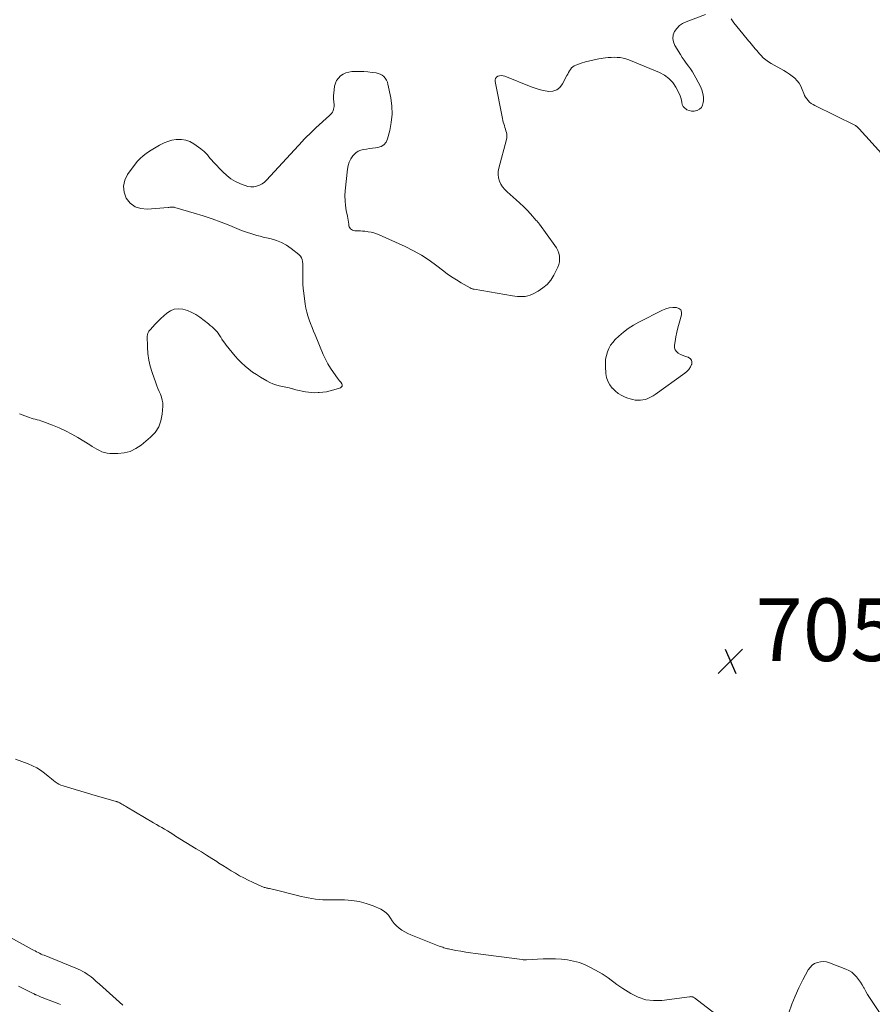
# Model space of a CAD drawing. Units: feet. Extents: x 1945000 to 1950031, y 510000 to 515000.
# Drawn here: x 1945533 to 1945806, y 512243 to 512557 of the extents above; entities that cross this region are included whole.
import ezdxf

# ---------------------------------------------------------------- set-up
doc = ezdxf.new("R2010")
doc.units = ezdxf.units.FT
doc.header["$LTSCALE"] = 100
doc.header["$MEASUREMENT"] = 0
doc.layers.add('CONTOUR INTERMEDIATE', color=40, linetype='Continuous', lineweight=15)
doc.layers.add('SPOT ELEVATION', color=7, linetype='Continuous', lineweight=15)
doc.styles.add('slant', font='romans.shx', dxfattribs={"oblique": 14.999978})

# ---------------------------------------------------------------- blocks, each defined once
blk = doc.blocks.new('SPOT')
at = {"layer": 'SPOT ELEVATION', "lineweight": 25}
for p, q in [((-3.95, -3.95), (3.86, 3.85)), ((-1.67, 3.81), (1.74, -3.97))]:
    blk.add_line(p, q, dxfattribs=at)

msp = doc.modelspace()

# ---------------------------------------------------------------- linework, layer by layer
at = {"layer": 'CONTOUR INTERMEDIATE', "flags": 128}
for points, elevation in [([(1945533.19, 512431.32), (1945535.72, 512430.31), (1945536.31, 512430.09), (1945536.92, 512429.88), (1945537.53, 512429.71), (1945538.15, 512429.55), (1945538.77, 512429.4), (1945539.38, 512429.23), (1945539.99, 512429.03), (1945540.59, 512428.82), (1945543.67, 512427.67), (1945545.78, 512426.81), (1945547.85, 512425.87), (1945549.86, 512424.8), (1945551.83, 512423.66), (1945555.59, 512421.32), (1945556.36, 512420.85), (1945557.13, 512420.4), (1945557.9, 512419.95), (1945558.69, 512419.52), (1945559.49, 512419.15), (1945560.31, 512418.87), (1945561.17, 512418.71), (1945562.05, 512418.63), (1945564.53, 512418.6), (1945566.59, 512418.8), (1945568.55, 512419.27), (1945570.37, 512420.15), (1945572.09, 512421.3), (1945575.01, 512423.76), (1945576.49, 512425.35), (1945577.66, 512427.1), (1945578.37, 512429.08), (1945578.77, 512431.21), (1945578.93, 512433.76), (1945578.92, 512434.74), (1945578.81, 512435.69), (1945578.56, 512436.62), (1945578.22, 512437.54), (1945577.81, 512438.44), (1945577.42, 512439.35), (1945577.06, 512440.27), (1945576.71, 512441.2), (1945575.53, 512444.5), (1945574.94, 512446.48), (1945574.47, 512448.47), (1945574.2, 512450.51), (1945574.07, 512452.57), (1945574.01, 512456.15), (1945574.03, 512456.44), (1945574.07, 512456.71), (1945574.15, 512456.98), (1945574.26, 512457.24), (1945574.39, 512457.48), (1945574.54, 512457.72), (1945574.71, 512457.95), (1945574.9, 512458.17), (1945575.77, 512459.11), (1945576.4, 512459.79), (1945577.05, 512460.45), (1945577.71, 512461.1), (1945578.38, 512461.74), (1945580.2, 512463.41), (1945581.38, 512464.2), (1945582.62, 512464.72), (1945583.97, 512464.86), (1945585.38, 512464.72), (1945586.82, 512464.26), (1945588.2, 512463.7), (1945589.51, 512462.97), (1945590.77, 512462.14), (1945593.61, 512459.99), (1945594.16, 512459.55), (1945594.7, 512459.09), (1945595.22, 512458.61), (1945595.72, 512458.12), (1945596.19, 512457.59), (1945596.63, 512457.05), (1945597.03, 512456.47), (1945597.41, 512455.88), (1945597.49, 512455.75), (1945597.89, 512455.09), (1945598.32, 512454.44), (1945598.78, 512453.81), (1945599.25, 512453.19), (1945601.1, 512450.88), (1945602.07, 512449.72), (1945603.09, 512448.6), (1945604.16, 512447.54), (1945605.27, 512446.52), (1945606.43, 512445.55), (1945607.63, 512444.64), (1945608.88, 512443.79), (1945610.16, 512442.99), (1945612.19, 512441.8), (1945613.15, 512441.3), (1945614.12, 512440.87), (1945615.14, 512440.53), (1945616.18, 512440.26), (1945617.23, 512440.02), (1945618.29, 512439.78), (1945619.34, 512439.53), (1945620.39, 512439.26), (1945620.55, 512439.22), (1945621.55, 512438.97), (1945622.54, 512438.74), (1945623.55, 512438.52), (1945624.55, 512438.33), (1945625.56, 512438.18), (1945626.58, 512438.07), (1945627.6, 512438.03), (1945628.62, 512438.04), (1945628.98, 512438.06), (1945630.17, 512438.16), (1945631.35, 512438.32), (1945632.52, 512438.59), (1945633.67, 512438.92), (1945635.75, 512439.6), (1945636.08, 512439.85), (1945636.28, 512440.14), (1945636.29, 512440.49), (1945636.17, 512440.88), (1945635.85, 512441.34), (1945635.52, 512441.8), (1945635.19, 512442.26), (1945634.85, 512442.71), (1945633.55, 512444.49), (1945632.61, 512445.86), (1945631.74, 512447.27), (1945630.98, 512448.73), (1945630.29, 512450.24), (1945627.68, 512456.5), (1945627.18, 512457.7), (1945626.69, 512458.91), (1945626.22, 512460.12), (1945625.75, 512461.33), (1945625.33, 512462.56), (1945624.97, 512463.8), (1945624.69, 512465.07), (1945624.48, 512466.34), (1945624.01, 512469.89), (1945623.85, 512471.32), (1945623.74, 512472.76), (1945623.69, 512474.19), (1945623.69, 512475.63), (1945623.72, 512477.12), (1945623.73, 512477.82), (1945623.72, 512478.52), (1945623.7, 512479.22), (1945623.67, 512479.91), (1945623.54, 512480.57), (1945623.32, 512481.17), (1945622.95, 512481.69), (1945622.49, 512482.17), (1945620, 512484.11), (1945618.52, 512485.13), (1945616.97, 512486), (1945615.32, 512486.66), (1945613.6, 512487.18), (1945612.08, 512487.54), (1945611.07, 512487.78), (1945610.07, 512488.04), (1945609.07, 512488.3), (1945608.07, 512488.58), (1945607.08, 512488.88), (1945606.1, 512489.2), (1945605.13, 512489.55), (1945604.16, 512489.92), (1945600.44, 512491.44), (1945597.61, 512492.55), (1945594.76, 512493.6), (1945591.87, 512494.56), (1945588.97, 512495.46), (1945582.85, 512497.26), (1945582.58, 512497.32), (1945582.31, 512497.36), (1945582.04, 512497.36), (1945581.76, 512497.35), (1945581.48, 512497.31), (1945581.21, 512497.28), (1945580.93, 512497.25), (1945580.65, 512497.23), (1945573.99, 512496.66), (1945571.94, 512496.85), (1945570.1, 512497.44), (1945568.57, 512498.62), (1945567.25, 512500.2), (1945566.57, 512502.13), (1945566.35, 512504.04), (1945566.8, 512505.91), (1945567.7, 512507.76), (1945570.11, 512511.03), (1945570.91, 512512), (1945571.76, 512512.91), (1945572.7, 512513.73), (1945573.69, 512514.49), (1945574.74, 512515.19), (1945575.8, 512515.87), (1945576.88, 512516.53), (1945577.96, 512517.16), (1945578.15, 512517.26), (1945579.36, 512517.86), (1945580.61, 512518.35), (1945581.9, 512518.7), (1945583.23, 512518.94), (1945583.49, 512518.97), (1945584.92, 512518.98), (1945586.31, 512518.79), (1945587.62, 512518.3), (1945588.88, 512517.6), (1945591.12, 512516.01), (1945591.69, 512515.57), (1945592.24, 512515.09), (1945592.74, 512514.57), (1945593.21, 512514.02), (1945593.66, 512513.46), (1945594.13, 512512.9), (1945594.61, 512512.35), (1945595.11, 512511.82), (1945598.13, 512508.62), (1945599.4, 512507.44), (1945600.76, 512506.39), (1945602.25, 512505.52), (1945603.82, 512504.78), (1945605.29, 512504.21), (1945606.2, 512503.96), (1945607.12, 512503.82), (1945608.04, 512503.87), (1945608.97, 512504.04), (1945609.86, 512504.37), (1945610.69, 512504.8), (1945611.45, 512505.35), (1945612.15, 512506), (1945623.6, 512518.44), (1945624.11, 512519), (1945624.64, 512519.54), (1945625.17, 512520.07), (1945625.72, 512520.59), (1945626.27, 512521.11), (1945626.82, 512521.62), (1945627.38, 512522.14), (1945627.94, 512522.64), (1945632.29, 512526.58), (1945632.63, 512526.93), (1945632.93, 512527.3), (1945633.19, 512527.71), (1945633.41, 512528.15), (1945633.57, 512528.61), (1945633.68, 512529.07), (1945633.72, 512529.55), (1945633.72, 512530.04), (1945633.64, 512531), (1945633.59, 512531.97), (1945633.58, 512532.94), (1945633.64, 512533.91), (1945633.75, 512534.88), (1945633.91, 512536), (1945634.17, 512536.95), (1945634.55, 512537.83), (1945635.11, 512538.61), (1945635.81, 512539.31), (1945636.65, 512539.86), (1945637.53, 512540.28), (1945638.47, 512540.53), (1945639.46, 512540.66), (1945640.49, 512540.7), (1945641.84, 512540.71), (1945643.2, 512540.67), (1945644.55, 512540.57), (1945645.9, 512540.42), (1945647.16, 512540.24), (1945647.85, 512540.08), (1945648.5, 512539.84), (1945649.09, 512539.48), (1945649.65, 512539.05), (1945650.11, 512538.53), (1945650.5, 512537.96), (1945650.77, 512537.32), (1945650.97, 512536.65), (1945651.84, 512532.23), (1945652.16, 512529.62), (1945652.26, 512527.01), (1945652.01, 512524.42), (1945651.53, 512521.83), (1945650.85, 512519.18), (1945650.35, 512518.12), (1945649.68, 512517.27), (1945648.74, 512516.71), (1945647.63, 512516.35), (1945646.93, 512516.26), (1945645.99, 512516.15), (1945645.05, 512516.03), (1945644.11, 512515.91), (1945643.17, 512515.78), (1945642.29, 512515.56), (1945641.47, 512515.22), (1945640.74, 512514.71), (1945640.08, 512514.08), (1945639.76, 512513.7), (1945639.1, 512512.74), (1945638.56, 512511.72), (1945638.22, 512510.63), (1945638, 512509.48), (1945637.3, 512502.5), (1945637.22, 512500.93), (1945637.23, 512499.37), (1945637.39, 512497.82), (1945637.64, 512496.27), (1945638.02, 512494.46), (1945638.14, 512493.82), (1945638.26, 512493.18), (1945638.35, 512492.53), (1945638.44, 512491.88), (1945638.5, 512491.37), (1945638.6, 512491.01), (1945638.76, 512490.68), (1945638.99, 512490.41), (1945639.29, 512490.17), (1945639.64, 512490), (1945640.01, 512489.87), (1945640.39, 512489.8), (1945640.78, 512489.76), (1945641.42, 512489.76), (1945642.14, 512489.74), (1945642.85, 512489.7), (1945643.57, 512489.63), (1945644.28, 512489.55), (1945644.68, 512489.49), (1945645.57, 512489.32), (1945646.46, 512489.1), (1945647.32, 512488.81), (1945648.17, 512488.47), (1945656.49, 512484.72), (1945659.15, 512483.4), (1945661.72, 512481.97), (1945664.19, 512480.34), (1945666.58, 512478.6), (1945668.42, 512477.15), (1945669.86, 512476.07), (1945671.33, 512475.03), (1945672.84, 512474.06), (1945674.38, 512473.14), (1945677.2, 512471.53), (1945677.36, 512471.44), (1945677.52, 512471.37), (1945677.69, 512471.3), (1945677.87, 512471.24), (1945678.04, 512471.19), (1945678.22, 512471.14), (1945678.4, 512471.1), (1945678.58, 512471.07), (1945690.76, 512468.96), (1945691.57, 512468.85), (1945692.39, 512468.76), (1945693.21, 512468.73), (1945694.03, 512468.72), (1945694.84, 512468.8), (1945695.64, 512468.94), (1945696.4, 512469.2), (1945697.15, 512469.52), (1945699, 512470.49), (1945700.53, 512471.49), (1945701.9, 512472.64), (1945703.02, 512474.03), (1945703.99, 512475.57), (1945705.27, 512478.15), (1945705.6, 512479.01), (1945705.81, 512479.88), (1945705.86, 512480.78), (1945705.78, 512481.7), (1945705.56, 512482.61), (1945705.26, 512483.48), (1945704.84, 512484.3), (1945704.34, 512485.09), (1945699.42, 512491.88), (1945699.3, 512492.04), (1945699.18, 512492.2), (1945699.05, 512492.35), (1945698.92, 512492.51), (1945698.79, 512492.66), (1945698.66, 512492.81), (1945698.53, 512492.96), (1945698.4, 512493.11), (1945696.54, 512495.19), (1945695.45, 512496.35), (1945694.34, 512497.49), (1945693.18, 512498.58), (1945692, 512499.65), (1945689.04, 512502.22), (1945688.29, 512502.98), (1945687.62, 512503.8), (1945687.08, 512504.7), (1945686.63, 512505.67), (1945686.36, 512506.69), (1945686.21, 512507.72), (1945686.25, 512508.76), (1945686.42, 512509.8), (1945688.85, 512518.98), (1945688.95, 512519.53), (1945688.99, 512520.08), (1945688.95, 512520.64), (1945688.85, 512521.19), (1945688.7, 512521.74), (1945688.54, 512522.29), (1945688.37, 512522.83), (1945688.19, 512523.38), (1945688.18, 512523.4), (1945688, 512523.95), (1945687.84, 512524.51), (1945687.7, 512525.07), (1945687.58, 512525.64), (1945685.22, 512537.51), (1945685.23, 512538.03), (1945685.37, 512538.49), (1945685.68, 512538.85), (1945686.1, 512539.15), (1945686.66, 512539.3), (1945687.22, 512539.36), (1945687.78, 512539.3), (1945688.34, 512539.15), (1945696.79, 512535.76), (1945698.03, 512535.32), (1945699.29, 512534.93), (1945700.57, 512534.64), (1945701.87, 512534.42), (1945702.33, 512534.35), (1945703.72, 512534.44), (1945704.95, 512534.81), (1945705.96, 512535.61), (1945706.82, 512536.7), (1945708.17, 512539.38), (1945708.44, 512539.89), (1945708.72, 512540.4), (1945709.02, 512540.89), (1945709.33, 512541.38), (1945709.68, 512541.81), (1945710.08, 512542.19), (1945710.54, 512542.49), (1945711.05, 512542.72), (1945712.72, 512543.31), (1945714.11, 512543.75), (1945715.51, 512544.14), (1945716.94, 512544.45), (1945718.37, 512544.71), (1945720.48, 512545.02), (1945721.42, 512545.13), (1945722.37, 512545.21), (1945723.32, 512545.23), (1945724.28, 512545.21), (1945725.22, 512545.12), (1945726.15, 512544.97), (1945727.06, 512544.72), (1945727.96, 512544.4), (1945737.8, 512540.39), (1945739.4, 512539.53), (1945740.83, 512538.48), (1945742.01, 512537.15), (1945743.02, 512535.63), (1945744.07, 512533.62), (1945744.37, 512532.94), (1945744.62, 512532.25), (1945744.78, 512531.54), (1945744.89, 512530.81), (1945745.06, 512530.13), (1945745.34, 512529.53), (1945745.78, 512529.03), (1945746.33, 512528.6), (1945746.54, 512528.49), (1945747.3, 512528.18), (1945748.08, 512528.01), (1945748.88, 512528.04), (1945749.69, 512528.19), (1945749.85, 512528.25), (1945750.6, 512528.66), (1945751.2, 512529.2), (1945751.57, 512529.91), (1945751.79, 512530.73), (1945751.83, 512531.28), (1945751.82, 512532.47), (1945751.68, 512533.64), (1945751.35, 512534.78), (1945750.89, 512535.88), (1945749.45, 512538.63), (1945748.9, 512539.62), (1945748.32, 512540.59), (1945747.7, 512541.52), (1945747.04, 512542.44), (1945746.36, 512543.34), (1945745.71, 512544.26), (1945745.08, 512545.2), (1945744.48, 512546.15), (1945742.68, 512549.04), (1945742.24, 512550.14), (1945742.04, 512551.25), (1945742.2, 512552.36), (1945742.61, 512553.47), (1945743.34, 512554.48), (1945744.18, 512555.36), (1945745.19, 512556.05), (1945746.3, 512556.6), (1945752.46, 512558.9)], 704), ([(1945760.7, 512557.52), (1945761.6, 512556.29), (1945762.52, 512555.07), (1945763.47, 512553.88), (1945764.43, 512552.7), (1945766.24, 512550.54), (1945766.68, 512550.02), (1945767.11, 512549.5), (1945767.55, 512548.97), (1945767.99, 512548.45), (1945768.42, 512547.93), (1945768.87, 512547.41), (1945769.31, 512546.89), (1945769.77, 512546.38), (1945770.26, 512545.83), (1945770.99, 512545.08), (1945771.77, 512544.4), (1945772.62, 512543.79), (1945773.51, 512543.24), (1945777.52, 512541.05), (1945778.46, 512540.49), (1945779.38, 512539.89), (1945780.25, 512539.23), (1945781.1, 512538.53), (1945781.85, 512537.75), (1945782.51, 512536.91), (1945783.03, 512535.97), (1945783.45, 512534.98), (1945783.9, 512533.67), (1945784.16, 512533.04), (1945784.47, 512532.45), (1945784.86, 512531.9), (1945785.29, 512531.38), (1945785.79, 512530.91), (1945786.32, 512530.48), (1945786.89, 512530.11), (1945787.48, 512529.78), (1945800.43, 512523.43), (1945800.52, 512523.38), (1945800.61, 512523.32), (1945800.7, 512523.26), (1945800.79, 512523.2), (1945800.87, 512523.13), (1945800.95, 512523.06), (1945801.03, 512522.99), (1945801.11, 512522.91), (1945801.92, 512522.04), (1945802.4, 512521.53), (1945802.88, 512521.01), (1945803.36, 512520.49), (1945803.83, 512519.97), (1945809.7, 512513.44)], 704), ([(1945762.02, 512234.64), (1945748.98, 512244.59), (1945748.8, 512244.71), (1945748.61, 512244.81), (1945748.41, 512244.88), (1945748.2, 512244.94), (1945747.99, 512244.96), (1945747.77, 512244.98), (1945747.56, 512244.97), (1945747.34, 512244.96), (1945738.53, 512243.79), (1945735.92, 512243.72), (1945733.39, 512244), (1945730.97, 512244.8), (1945728.63, 512245.95), (1945726.02, 512247.59), (1945725.06, 512248.22), (1945724.12, 512248.88), (1945723.2, 512249.57), (1945722.29, 512250.28), (1945721.38, 512250.98), (1945720.45, 512251.64), (1945719.48, 512252.26), (1945718.49, 512252.83), (1945715.74, 512254.32), (1945713.98, 512255.16), (1945712.19, 512255.86), (1945710.32, 512256.36), (1945708.42, 512256.73), (1945706.48, 512256.95), (1945704.53, 512257.09), (1945702.58, 512257.11), (1945700.63, 512257.06), (1945695.25, 512256.77), (1945694.91, 512256.76), (1945694.57, 512256.76), (1945694.23, 512256.78), (1945693.9, 512256.82), (1945678.99, 512258.76), (1945677.41, 512258.98), (1945675.84, 512259.21), (1945674.27, 512259.48), (1945672.71, 512259.77), (1945670.35, 512260.22), (1945669.97, 512260.3), (1945669.59, 512260.39), (1945669.21, 512260.5), (1945668.83, 512260.62), (1945668.46, 512260.75), (1945668.09, 512260.88), (1945667.72, 512261.02), (1945667.36, 512261.16), (1945658.29, 512264.73), (1945657.3, 512265.17), (1945656.34, 512265.67), (1945655.43, 512266.24), (1945654.54, 512266.88), (1945653.73, 512267.59), (1945652.99, 512268.36), (1945652.33, 512269.21), (1945651.75, 512270.12), (1945651.13, 512270.99), (1945650.43, 512271.76), (1945649.59, 512272.38), (1945648.66, 512272.9), (1945646.25, 512273.96), (1945644.01, 512274.78), (1945641.74, 512275.41), (1945639.4, 512275.75), (1945637.02, 512275.89), (1945631.37, 512275.89), (1945630.19, 512275.92), (1945629, 512276), (1945627.83, 512276.14), (1945626.66, 512276.32), (1945625.49, 512276.54), (1945624.33, 512276.78), (1945623.17, 512277.04), (1945622.02, 512277.32), (1945614.85, 512279.11), (1945614.41, 512279.21), (1945613.98, 512279.31), (1945613.54, 512279.41), (1945613.11, 512279.5), (1945612.78, 512279.57), (1945612.51, 512279.63), (1945612.24, 512279.69), (1945611.97, 512279.76), (1945611.7, 512279.84), (1945611.43, 512279.92), (1945611.17, 512280.01), (1945610.91, 512280.11), (1945610.66, 512280.21), (1945607.64, 512281.56), (1945606.24, 512282.22), (1945604.85, 512282.91), (1945603.5, 512283.65), (1945602.16, 512284.43), (1945600.84, 512285.23), (1945599.52, 512286.05), (1945598.21, 512286.87), (1945596.91, 512287.7), (1945596.24, 512288.13), (1945594.61, 512289.18), (1945592.97, 512290.22), (1945591.32, 512291.25), (1945589.67, 512292.27), (1945583.07, 512296.33), (1945582.19, 512296.87), (1945581.31, 512297.41), (1945580.43, 512297.94), (1945579.55, 512298.47), (1945578.67, 512299), (1945577.79, 512299.52), (1945576.9, 512300.04), (1945576.01, 512300.56), (1945567.35, 512305.62), (1945566.99, 512305.83), (1945566.62, 512306.05), (1945566.26, 512306.27), (1945565.9, 512306.49), (1945565.53, 512306.71), (1945565.35, 512306.82), (1945565.17, 512306.92), (1945564.98, 512307.02), (1945564.79, 512307.11), (1945564.6, 512307.19), (1945564.41, 512307.27), (1945564.21, 512307.34), (1945564.01, 512307.4), (1945556.29, 512309.63), (1945554.52, 512310.14), (1945552.75, 512310.66), (1945550.99, 512311.18), (1945549.22, 512311.71), (1945547.08, 512312.36), (1945546.4, 512312.6), (1945545.75, 512312.89), (1945545.14, 512313.25), (1945544.55, 512313.66), (1945543.98, 512314.11), (1945543.42, 512314.56), (1945542.85, 512315.01), (1945542.29, 512315.47), (1945541.09, 512316.45), (1945539.89, 512317.33), (1945538.64, 512318.12), (1945537.32, 512318.79), (1945535.96, 512319.37), (1945531.84, 512320.88)], 704), ([(1945526.15, 512266.1), (1945537.18, 512260.09), (1945537.65, 512259.84), (1945538.12, 512259.58), (1945538.59, 512259.33), (1945539.07, 512259.08), (1945539.55, 512258.84), (1945540.03, 512258.61), (1945540.52, 512258.4), (1945541.01, 512258.19), (1945551.16, 512254.06), (1945551.9, 512253.74), (1945552.64, 512253.41), (1945553.35, 512253.04), (1945554.06, 512252.65), (1945554.75, 512252.22), (1945555.41, 512251.77), (1945556.05, 512251.28), (1945556.66, 512250.76), (1945557.6, 512249.91), (1945558.67, 512248.95), (1945559.74, 512247.99), (1945560.81, 512247.03), (1945561.89, 512246.08), (1945566.21, 512242.29)], 704), ([(1945808.61, 512239.26), (1945805.57, 512243.72), (1945804.94, 512244.68), (1945804.33, 512245.66), (1945803.75, 512246.65), (1945803.2, 512247.66), (1945803.12, 512247.81), (1945802.59, 512248.74), (1945802.03, 512249.64), (1945801.42, 512250.51), (1945800.77, 512251.35), (1945800.04, 512252.11), (1945799.25, 512252.78), (1945798.37, 512253.32), (1945797.42, 512253.77), (1945792.17, 512255.83), (1945791.21, 512256.09), (1945790.25, 512256.22), (1945789.28, 512256.15), (1945788.31, 512255.95), (1945787.41, 512255.55), (1945786.61, 512255.03), (1945785.95, 512254.34), (1945785.38, 512253.53), (1945783.64, 512250.31), (1945782.36, 512247.77), (1945781.17, 512245.18), (1945780.12, 512242.54), (1945779.17, 512239.85)], 704), ([(1945532.87, 512248.34), (1945534.1, 512247.71), (1945535.34, 512247.08), (1945537.55, 512245.97), (1945537.68, 512245.9), (1945537.82, 512245.84), (1945537.95, 512245.77), (1945538.09, 512245.7), (1945538.22, 512245.64), (1945538.36, 512245.58), (1945538.5, 512245.51), (1945538.64, 512245.45), (1945539.2, 512245.21), (1945539.61, 512245.04), (1945540.04, 512244.86), (1945540.46, 512244.69), (1945540.88, 512244.53), (1945545.72, 512242.64), (1945546.22, 512242.43)], 708)]:
    msp.add_lwpolyline(points, dxfattribs=dict(at, elevation=elevation))
at = {"layer": 'CONTOUR INTERMEDIATE', "elevation": 704, "flags": 128}
msp.add_lwpolyline([(1945742.78, 512451.71), (1945742.6, 512452.41), (1945742.57, 512453.18), (1945742.78, 512454.43), (1945743.05, 512455.89), (1945743.35, 512457.36), (1945743.71, 512458.8), (1945744.1, 512460.24), (1945744.87, 512462.89), (1945744.86, 512463.77), (1945744.61, 512464.49), (1945744.02, 512464.96), (1945743.2, 512465.28), (1945742.05, 512465.26), (1945740.93, 512465.12), (1945739.84, 512464.81), (1945738.78, 512464.38), (1945731.2, 512460.59), (1945729.47, 512459.62), (1945727.82, 512458.57), (1945726.26, 512457.37), (1945724.78, 512456.07), (1945723.65, 512454.99), (1945722.85, 512454.11), (1945722.15, 512453.17), (1945721.59, 512452.14), (1945721.12, 512451.05), (1945720.8, 512449.9), (1945720.57, 512448.74), (1945720.48, 512447.56), (1945720.49, 512446.37), (1945720.65, 512444.15), (1945720.87, 512442.88), (1945721.25, 512441.67), (1945721.87, 512440.56), (1945722.65, 512439.52), (1945722.74, 512439.43), (1945723.66, 512438.57), (1945724.63, 512437.79), (1945725.7, 512437.16), (1945726.83, 512436.62), (1945727.66, 512436.29), (1945728.44, 512436.02), (1945729.22, 512435.81), (1945730.03, 512435.68), (1945730.85, 512435.61), (1945731.04, 512435.6), (1945731.76, 512435.62), (1945732.48, 512435.7), (1945733.17, 512435.86), (1945733.86, 512436.08), (1945734.53, 512436.38), (1945735.18, 512436.7), (1945735.8, 512437.07), (1945736.41, 512437.47), (1945745.85, 512444.22), (1945746.55, 512444.82), (1945747.16, 512445.48), (1945747.66, 512446.25), (1945748.07, 512447.07), (1945748.1, 512447.16), (1945748.17, 512447.86), (1945748.04, 512448.47), (1945747.63, 512448.94), (1945747.03, 512449.31), (1945746.97, 512449.33), (1945746.15, 512449.59), (1945745.35, 512449.89), (1945744.56, 512450.24), (1945743.8, 512450.64), (1945743.21, 512451.14)], close=True, dxfattribs=at)

# ---------------------------------------------------------------- block references
at = {"layer": 'SPOT ELEVATION'}
msp.add_blockref('SPOT', (1945760.49, 512352.25, 705.29), dxfattribs=at)

# ---------------------------------------------------------------- texts
at = {"layer": 'SPOT ELEVATION', "style": 'slant', "oblique": 15}
msp.add_text('705.3', height=20, dxfattribs=at).set_placement((1945768.49, 512352.25, 705.29))

doc.saveas('drawing.dxf')
